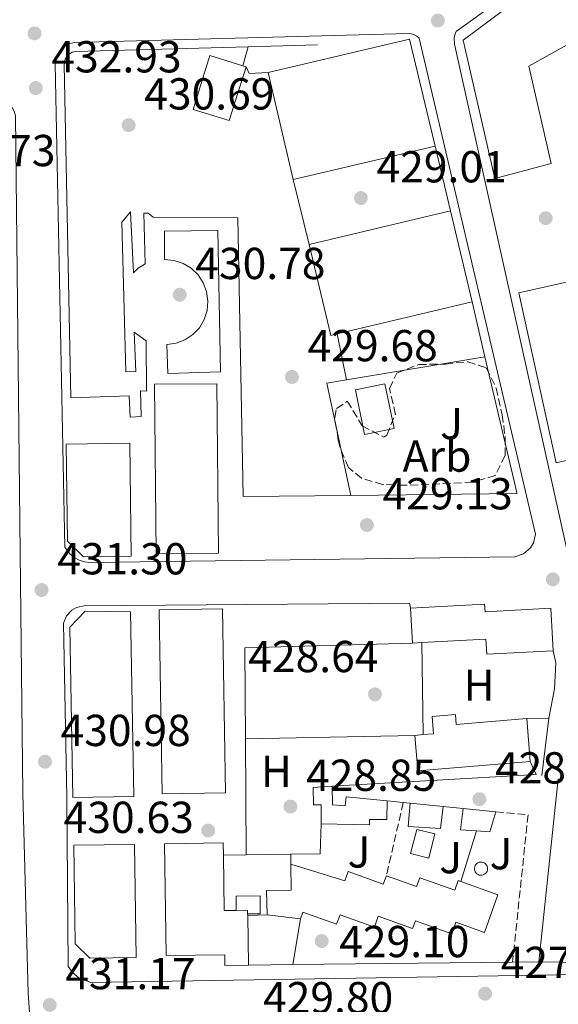
# Model space of a CAD drawing. Units: metres. Extents: x 576800 to 580245, y 4724231 to 4726583.
# Drawn here: x 578736 to 578857, y 4724710 to 4724931 of the extents above; entities that cross this region are included whole.
import ezdxf
from ezdxf.enums import TextEntityAlignment as Align

# ---------------------------------------------------------------- set-up
doc = ezdxf.new("R2010")
doc.units = ezdxf.units.M
doc.header["$MEASUREMENT"] = 0
doc.linetypes.add('DGN Style 3', pattern=[2.435890702152634, 1.739921930109024, -0.6959687720436097])
for name, color, linetype, lineweight in [('Cauce permanente', 151, 'Continuous', 13), ('Cota de punto acotado terreno', 7, 'Continuous', 0), ('Edificio', 1, 'Continuous', 13), ('Etiqueta de uso rústico', 92, 'Continuous', 0), ('Etiqueta de zona arbolada', 92, 'Continuous', 0), ('Línea  de muro-pared o tapia', 1, 'Continuous', 13), ('Línea de asfalto', 7, 'Continuous', 13), ('Línea de bordillo', 7, 'Continuous', 13), ('Línea de muro de contención', 1, 'Continuous', 13), ('Línea de pavimento', 1, 'Continuous', 0), ('Piscina', 1, 'Continuous', 0), ('Punto acotado terreno (símbolo)', 7, 'Continuous', 0), ('Seto', 92, 'DGN Style 3', 0), ('Zona ajardinada', 92, 'Continuous', 0), ('Zona arbolada', 92, 'DGN Style 3', 0)]:
    doc.layers.add(name, color=color, linetype=linetype, lineweight=lineweight)
doc.styles.add('Style-Arial', font='arial.ttf')

# ---------------------------------------------------------------- blocks, each defined once
blk = doc.blocks.new('5PATER')
at = {"layer": 'Cauce permanente', "linetype": 'Continuous', "lineweight": 0}
h = blk.add_hatch(color=51, dxfattribs=at)
edge = h.paths.add_edge_path()
edge.add_ellipse((0, 0), major_axis=(-0.1095731443231308, -0.1110710700762829), ratio=0.9994222409660317, start_angle=0, end_angle=360)

msp = doc.modelspace()

# ---------------------------------------------------------------- linework, layer by layer
at = {"layer": 'Edificio', "color": 51, "linetype": 'Continuous', "lineweight": 13, "extrusion": (0.09636112408058262, -0.4066439436127069, 0.9084906366545734), "elevation": -1865181.969647115, "flags": 128}
msp.add_lwpolyline([(1652673.131946911, 4055813.834052831), (1652705.658436116, 4055813.834052831), (1652705.731069223, 4055786.722641498)], dxfattribs=at)
at = {"layer": 'Edificio', "color": 1, "linetype": 'Continuous', "lineweight": 13, "extrusion": (0.006569629526488261, 0.02122697031016765, 0.9997530973692135), "elevation": 104534.176600326, "flags": 128}
msp.add_lwpolyline([(844049.5070064547, -4683643.609886562), (844049.523037959, -4683631.008829343), (844058.0155292747, -4683631.018379925), (844057.996541189, -4683643.609886561), (844050.2914781849, -4683643.607861037), (844049.5070064547, -4683643.609886562)], close=True, dxfattribs=at)
at = {"layer": 'Edificio', "color": 51, "linetype": 'Continuous', "lineweight": 13, "extrusion": (0.006569629526488261, 0.02122697031016765, 0.9997530973692135), "elevation": 104534.176605901, "flags": 128}
msp.add_lwpolyline([(844049.5070064547, -4683643.609886562), (844049.523037959, -4683631.008829343), (844058.0155292747, -4683631.018379925), (844057.996541189, -4683643.609886561), (844050.2914781849, -4683643.607861037)], dxfattribs=at)
at = {"layer": 'Edificio', "color": 51, "linetype": 'Continuous', "lineweight": 13, "flags": 128}
for points, elevation in [([(578786.1600000003, 4724920.33), (578786.9100000003, 4724920.100000001)], 436.1300000000047), ([(578829.2999999998, 4724902.369999999), (578797.5, 4724894.92)], 434.0399999999936), ([(578832.7100000001, 4724887.9), (578837.5199999996, 4724867.5)], 444.8999999999942), ([(578750.5300000003, 4724810.470000001), (578746.9199999999, 4724813.92), (578746.6399999997, 4724835.66), (578760.8799999999, 4724835.850000001), (578761.2100000001, 4724810.609999999), (578750.5300000003, 4724810.470000001)], 447.679999999993), ([(578748.1299999999, 4724756.560000001), (578747.4299999997, 4724794.67), (578750.8499999996, 4724798.279999999), (578761.04, 4724798.140000001), (578761.7999999998, 4724756.810000001), (578748.1299999999, 4724756.560000001)], 447.2100000000063), ([(578768.1500000004, 4724757.359999999), (578767.4299999997, 4724798.560000001), (578781.6299999999, 4724798.800000001), (578782.3399999999, 4724757.609999999), (578768.1500000004, 4724757.359999999)], 445), ([(578824.1600000003, 4724791.109999999), (578823.7300000004, 4724798.92)], 431.7100000000065), ([(578826.2599999999, 4724791.230000001), (578824.1600000003, 4724791.109999999)], 431.7100000000065), ([(578849.7699999996, 4724774.220000001), (578850.5599999996, 4724764.619999999)], 436.7200000000012), ([(578824.7100000001, 4724770.480000001), (578826.5999999996, 4724770.640000001)], 431.4700000000012), ([(578842.8399999999, 4724753.380000001), (578841.5, 4724748.9), (578838.5, 4724749.100000001)], 431.3099999999976), ([(578751.9000000004, 4724720.619999999), (578748.6799999997, 4724723.850000001), (578748.3399999999, 4724745.880000001), (578761.9600000001, 4724746.09), (578762.3399999999, 4724720.77), (578751.9000000004, 4724720.619999999)], 447.2100000000063), ([(578791.6600000003, 4724730.300000001), (578791.4600000001, 4724735.74), (578797, 4724735.850000001), (578796.9800000004, 4724741.680000001)], 435.1999999999971), ([(578818.3600000005, 4724739.08), (578825.0899999999, 4724736.67), (578825.7999999998, 4724738.630000001), (578833.6600000003, 4724735.810000001), (578834.4400000004, 4724737.99), (578835.04, 4724737.779999999)], 434.75), ([(578784.7400000002, 4724731.310000001), (578787.2599999999, 4724731.359999999), (578787.2699999996, 4724730.52)], 432.4900000000052), ([(578787.2699999996, 4724730.52), (578787.2800000003, 4724730.16)], 432.4900000000052), ([(578787.2800000003, 4724730.16), (578787.4500000002, 4724719.08)], 432.4900000000052)]:
    msp.add_lwpolyline(points, dxfattribs=dict(at, elevation=elevation))
at = {"layer": 'Edificio', "color": 51, "linetype": 'Continuous', "lineweight": 13, "extrusion": (0.09560346795169015, -0.4080219436073291, 0.9079526807331468), "elevation": -1872131.672575482, "flags": 128}
msp.add_lwpolyline([(1641429.798947059, 4057150.472327483), (1641429.798947059, 4057177.508209196)], dxfattribs=at)
at = {"layer": 'Edificio', "color": 51, "linetype": 'Continuous', "lineweight": 13, "extrusion": (0.007168427704482668, 0.00170332157208619, 0.9999728558015301), "elevation": 12642.2118439299, "flags": 128}
msp.add_lwpolyline([(578782.957569703, 4724865.690389575), (578814.648475899, 4724873.220400499)], dxfattribs=at)
at = {"layer": 'Edificio', "color": 1, "linetype": 'Continuous', "lineweight": 13, "extrusion": (0.007171379532920834, 0.001690898801467139, 0.999972855720013), "elevation": 12585.22475769316, "flags": 128}
msp.add_lwpolyline([(578789.25391559, 4724845.794156794), (578787.7938814197, 4724845.444158091), (578782.9440061356, 4724865.844187737), (578814.6349123693, 4724873.374198504), (578819.444788681, 4724852.97416934), (578789.25391559, 4724845.794156794)], close=True, dxfattribs=at)
at = {"layer": 'Edificio', "color": 51, "linetype": 'Continuous', "lineweight": 13, "extrusion": (0.006479852451837242, 0.001540553156738683, 0.9999778188580855), "elevation": 11474.60470407552, "flags": 128}
msp.add_lwpolyline([(578792.2938411991, 4724848.24951552), (578790.8338070525, 4724847.899515105), (578785.9839088753, 4724868.299539311)], dxfattribs=at)
at = {"layer": 'Edificio', "color": 51, "linetype": 'Continuous', "lineweight": 13, "extrusion": (0.007210376124536242, 0.001714822808054039, 0.9999725345522644), "elevation": 12720.83456884933, "flags": 128}
msp.add_lwpolyline([(578819.2651155961, 4724852.63301946), (578789.074242002, 4724845.453008903)], dxfattribs=at)
at = {"layer": 'Edificio', "color": 1, "linetype": 'Continuous', "lineweight": 13, "extrusion": (0.02221477134969004, 0.0002110110203403028, 0.9997531992488098), "elevation": 14298.69894207135, "flags": 128}
msp.add_lwpolyline([(4719100.74125519, -623468.2766510723), (4719100.743761675, -623454.3226017058), (4719138.6454714, -623454.3226017058), (4719138.642964916, -623468.2766510722), (4719100.74125519, -623468.2766510723)], close=True, dxfattribs=at)
at = {"layer": 'Edificio', "color": 51, "linetype": 'Continuous', "lineweight": 13, "extrusion": (0.02221477134969004, 0.0002110110203403028, 0.9997531992488098), "elevation": 14298.69894207135, "flags": 128}
msp.add_lwpolyline([(4719138.642964916, -623468.2766510722), (4719138.6454714, -623454.3226017058), (4719100.743761675, -623454.3226017058), (4719100.74125519, -623468.2766510723), (4719138.642964916, -623468.2766510722)], dxfattribs=at)
at = {"layer": 'Edificio', "color": 1, "linetype": 'Continuous', "lineweight": 13, "extrusion": (-0.0003915413650867445, 0.001911301923929758, 0.9999980968083465), "elevation": 9236.241341642295, "flags": 128}
msp.add_lwpolyline([(578820.1748877467, 4724830.126841547), (578813.5848882521, 4724828.776839081), (578811.5248805796, 4724838.816857427), (578818.1048800752, 4724840.166859885), (578820.1748877467, 4724830.126841547)], close=True, dxfattribs=at)
at = {"layer": 'Edificio', "color": 51, "linetype": 'Continuous', "lineweight": 13, "extrusion": (-0.0003915413650867445, 0.001911301923929758, 0.9999980968083465), "elevation": 9236.241341642295, "flags": 128}
msp.add_lwpolyline([(578813.5848882521, 4724828.776839081), (578811.5248805796, 4724838.816857427), (578818.1048800752, 4724840.166859885), (578820.1748877467, 4724830.126841547), (578813.5848882521, 4724828.776839081)], dxfattribs=at)
at = {"layer": 'Edificio', "color": 1, "linetype": 'Continuous', "lineweight": 13, "flags": 128}
for points, elevation in [([(578761.2100000001, 4724810.609999999), (578750.5300000003, 4724810.470000001), (578746.9199999999, 4724813.92), (578746.6399999997, 4724835.66), (578760.8799999999, 4724835.850000001), (578761.2100000001, 4724810.609999999)], 447.679999999993), ([(578761.7999999998, 4724756.810000001), (578748.1299999999, 4724756.560000001), (578747.4299999997, 4724794.67), (578750.8499999996, 4724798.279999999), (578761.04, 4724798.140000001), (578761.7999999998, 4724756.810000001)], 447.2100000000063), ([(578782.3399999999, 4724757.609999999), (578768.1500000004, 4724757.359999999), (578767.4299999997, 4724798.560000001), (578781.6299999999, 4724798.800000001), (578782.3399999999, 4724757.609999999)], 445), ([(578762.3399999999, 4724720.77), (578751.9000000004, 4724720.619999999), (578748.6799999997, 4724723.850000001), (578748.3399999999, 4724745.880000001), (578761.9600000001, 4724746.09), (578762.3399999999, 4724720.77)], 447.2100000000063)]:
    msp.add_lwpolyline(points, close=True, dxfattribs=dict(at, elevation=elevation))
at = {"layer": 'Edificio', "color": 51, "linetype": 'Continuous', "lineweight": 13, "extrusion": (-0.2031562069063387, -0.01912115094153421, 0.9789596197913886), "elevation": -207512.4903522951, "flags": 128}
msp.add_lwpolyline([(-4649733.16816613, 997691.7896544843), (-4649733.468673031, 997665.9631662299), (-4649741.424689207, 997666.0611794681)], dxfattribs=at)
at = {"layer": 'Edificio', "color": 51, "linetype": 'Continuous', "lineweight": 13, "extrusion": (0.01609619928243066, -0.001613982041890598, 0.999869145153819), "elevation": 2122.754616573732, "flags": 128}
msp.add_lwpolyline([(4758930.568565033, -104522.8261806556), (4758930.568565033, -104530.2441588166)], dxfattribs=at)
at = {"layer": 'Edificio', "color": 51, "linetype": 'Continuous', "lineweight": 13, "extrusion": (-0.001680735995073424, -0.02493091725758429, 0.9996877634997892), "elevation": -118334.0282479551, "flags": 128}
msp.add_lwpolyline([(259726.5447423513, 4751510.016066071), (259722.9766616351, 4751510.016066071), (259723.2744127461, 4751514.818465916)], dxfattribs=at)
at = {"layer": 'Edificio', "color": 51, "linetype": 'Continuous', "lineweight": 13, "extrusion": (0.01631722980434301, -0.001636205732412115, 0.9998655263795795), "elevation": 2145.695076471804, "flags": 128}
msp.add_lwpolyline([(4758930.95506393, -104516.757226814), (4758930.95506393, -104524.0747195539)], dxfattribs=at)
at = {"layer": 'Edificio', "color": 51, "linetype": 'Continuous', "lineweight": 13, "extrusion": (0.01296792740679807, -0.7106424110984605, 0.7034338607196406), "elevation": -3349784.583327883, "flags": 128}
msp.add_lwpolyline([(664889.087486394, 3315879.493456293), (664889.0315832887, 3315861.892596233), (664891.7720394552, 3315861.892596233)], dxfattribs=at)
at = {"layer": 'Edificio', "color": 51, "linetype": 'Continuous', "lineweight": 13, "extrusion": (0.08720614132010204, -0.01056332802942859, 0.9961342806153201), "elevation": 998.8289262996914, "flags": 128}
msp.add_lwpolyline([(4760045.669807735, -6379.836957151303), (4760045.669807735, -6372.323602374992)], dxfattribs=at)
at = {"layer": 'Edificio', "color": 1, "linetype": 'Continuous', "lineweight": 13}
for points in [[(578868.3799999999, 4724944.390000001, 442.5500000000029), (578882.6900000004, 4724884.779999999, 442.6900000000023), (578869.9900000002, 4724881.76, 442.6900000000023), (578859.3300000001, 4724925.289999999, 443.9600000000065), (578850.25, 4724920.230000001, 444.8999999999942), (578855.2699999996, 4724898.49, 445.6699999999983), (578842.6200000001, 4724895.130000001, 445.8600000000006), (578835.5099999999, 4724926.060000001, 445.8600000000006), (578862.6500000004, 4724946.289999999, 442.5500000000029)], [(578829.2999999998, 4724902.369999999, 434.0399999999936), (578797.5, 4724894.92, 434.0399999999936), (578791.9000000004, 4724918.82, 445.3699999999953), (578823.5499999998, 4724926.32, 445.3699999999953)], [(578869.2199999997, 4724834.470000001, 429.8000000000029), (578856.3899999997, 4724831.49, 445.3099999999977), (578848, 4724869.560000001, 445.1300000000047), (578870.6299999999, 4724874.560000001, 429.8000000000029), (578873.3600000005, 4724862.189999999, 429.8000000000029), (578863.5800000001, 4724860.029999999, 429.8000000000029)], [(578840.3300000001, 4724799.83, 431.7100000000065), (578840.4299999997, 4724798.130000001, 436.3699999999953), (578855.1399999997, 4724798.939999999, 436.3699999999953), (578855.6699999999, 4724789.430000001, 436.179999999993), (578840.8099999996, 4724788.619999999, 436.070000000007), (578840.6299999999, 4724792.02, 431.7100000000065), (578826.2599999999, 4724791.230000001, 431.7100000000065), (578824.1600000003, 4724791.109999999, 431.7100000000065), (578823.7300000004, 4724798.92, 431.7100000000065)], [(578833.7999999998, 4724775.16, 431.4700000000012), (578833.9900000002, 4724772.92, 436.1499999999942), (578849.7699999996, 4724774.220000001, 436.7200000000012), (578850.5599999996, 4724764.619999999, 436.7200000000012), (578825.3600000005, 4724762.550000001, 431.4499999999971), (578824.7100000001, 4724770.480000001, 431.4700000000012), (578826.5999999996, 4724770.640000001, 431.4700000000012), (578828.9199999999, 4724770.83, 431.4700000000012), (578828.5999999996, 4724774.74, 431.4700000000012)], [(578806.2100000001, 4724759.109999999, 431.5200000000041), (578806.29, 4724754.91, 431.75), (578809.1200000001, 4724754.720000001, 431.8500000000058), (578809.3200000003, 4724756.74, 431.8500000000058), (578818.5099999999, 4724755.810000001, 431.6999999999971), (578818.4500000002, 4724751.65, 431.6999999999971), (578814.5800000001, 4724751.619999999, 431.6999999999971), (578814.5999999996, 4724750.480000001, 431.6999999999971), (578803.75, 4724750.65, 431.7799999999989), (578803.7100000001, 4724754.949999999, 431.7799999999989), (578801.9900000002, 4724754.92, 431.8000000000029), (578801.9600000001, 4724758.84, 431.5200000000041)], [(578831.0599999996, 4724754.560000001, 431.5), (578830.4699999997, 4724749.640000001, 431.3099999999977), (578823.2100000001, 4724750.119999999, 431.3099999999977), (578823.6799999997, 4724755.300000001, 431.6199999999953)], [(578842.8399999999, 4724753.380000001, 431.3099999999977), (578841.5, 4724748.9, 431.3099999999977), (578838.5, 4724749.100000001, 431.3099999999977), (578834.9400000004, 4724749.34, 431.3099999999977), (578835.5599999996, 4724754.109999999, 431.429999999993)], [(578784.7400000002, 4724731.310000001, 432.4900000000052), (578787.2599999999, 4724731.359999999, 432.4900000000052), (578787.2699999996, 4724730.52, 432.4900000000052), (578787.2800000003, 4724730.16, 432.4900000000052), (578787.4500000002, 4724719.08, 432.4900000000052), (578782.1699999999, 4724718.970000001, 432.4900000000052), (578782.1399999997, 4724721.369999999, 445), (578769, 4724721.189999999, 445), (578768.6500000004, 4724746.24, 445), (578781.79, 4724746.42, 445), (578781.8300000001, 4724743.640000001, 445), (578782, 4724731.26, 432.4900000000052)], [(578796.9800000004, 4724741.680000001, 435.1999999999971), (578809.0499999998, 4724737.949999999, 434.9199999999983), (578809.7800000003, 4724739.980000001, 434.75), (578817.6600000003, 4724737.15, 434.75), (578818.3600000005, 4724739.08, 434.75), (578825.0899999999, 4724736.67, 434.75), (578825.7999999998, 4724738.630000001, 434.75), (578833.6600000003, 4724735.810000001, 434.75), (578834.4400000004, 4724737.99, 434.75), (578835.04, 4724737.779999999, 434.75), (578843.3099999996, 4724734.810000001, 434.75), (578840.2999999998, 4724726.390000001, 434.75), (578833.9000000004, 4724728.680000001, 434.75), (578832.9699999997, 4724726.09, 434.75), (578824.8399999999, 4724729, 434.75), (578824.2199999997, 4724727.27, 434.75), (578816.5199999996, 4724730.029999999, 434.75), (578815.6500000004, 4724727.59, 434.3999999999942), (578807.9699999997, 4724730.350000001, 434.5099999999948), (578807.2100000001, 4724728.220000001, 434.5), (578799.6399999997, 4724730.930000001, 434.5299999999989), (578799.0899999999, 4724729.4, 434.5399999999936), (578791.6600000003, 4724730.300000001, 435.1999999999971), (578791.4600000001, 4724735.74, 435.1999999999971), (578797, 4724735.850000001, 435.1999999999971)]]:
    msp.add_polyline3d(points, close=True, dxfattribs=at)
at = {"layer": 'Edificio', "color": 51, "linetype": 'Continuous', "lineweight": 13}
for points in [[(578869.9900000002, 4724881.76, 442.6900000000023), (578859.3300000001, 4724925.289999999, 443.9600000000065), (578850.25, 4724920.230000001, 444.8999999999942), (578855.2699999996, 4724898.49, 445.6699999999983), (578842.6200000001, 4724895.130000001, 445.8600000000006), (578835.5099999999, 4724926.060000001, 445.8600000000006), (578862.6500000004, 4724946.289999999, 442.5500000000029), (578868.3799999999, 4724944.390000001, 442.5500000000029), (578882.6900000004, 4724884.779999999, 442.6900000000023), (578869.9900000002, 4724881.76, 442.6900000000023)], [(578869.2199999997, 4724834.470000001, 429.8000000000029), (578856.3899999997, 4724831.49, 445.3099999999977), (578848, 4724869.560000001, 445.1300000000047), (578870.6299999999, 4724874.560000001, 429.8000000000029)], [(578823.7300000004, 4724798.92, 431.7100000000065), (578840.3300000001, 4724799.83, 431.7100000000065), (578840.4299999997, 4724798.130000001, 436.3699999999953), (578855.1399999997, 4724798.939999999, 436.3699999999953), (578855.6699999999, 4724789.430000001, 436.179999999993)], [(578855.6699999999, 4724789.430000001, 436.179999999993), (578840.8099999996, 4724788.619999999, 436.070000000007), (578840.6299999999, 4724792.02, 431.7100000000065), (578826.2599999999, 4724791.230000001, 431.7100000000065)], [(578826.5999999996, 4724770.640000001, 431.4700000000012), (578828.9199999999, 4724770.83, 431.4700000000012), (578828.5999999996, 4724774.74, 431.4700000000012), (578833.7999999998, 4724775.16, 431.4700000000012), (578833.9900000002, 4724772.92, 436.1499999999942), (578849.7699999996, 4724774.220000001, 436.7200000000012)], [(578803.75, 4724750.65, 431.7799999999989), (578803.7100000001, 4724754.949999999, 431.7799999999989), (578801.9900000002, 4724754.92, 431.8000000000029), (578801.9600000001, 4724758.84, 431.5200000000041), (578806.2100000001, 4724759.109999999, 431.5200000000041)], [(578806.2100000001, 4724759.109999999, 431.5200000000041), (578806.29, 4724754.91, 431.75), (578809.1200000001, 4724754.720000001, 431.8500000000058), (578809.3200000003, 4724756.74, 431.8500000000058), (578818.5099999999, 4724755.810000001, 431.6999999999971)], [(578818.5099999999, 4724755.810000001, 431.6999999999971), (578818.4500000002, 4724751.65, 431.6999999999971), (578814.5800000001, 4724751.619999999, 431.6999999999971), (578814.5999999996, 4724750.480000001, 431.6999999999971), (578803.75, 4724750.65, 431.7799999999989)], [(578831.0599999996, 4724754.560000001, 431.5), (578830.4699999997, 4724749.640000001, 431.3099999999977), (578823.2100000001, 4724750.119999999, 431.3099999999977), (578823.6799999997, 4724755.300000001, 431.6199999999953)], [(578787.4500000002, 4724719.08, 432.4900000000052), (578782.1699999999, 4724718.970000001, 432.4900000000052), (578782.1399999997, 4724721.369999999, 445), (578769, 4724721.189999999, 445), (578768.6500000004, 4724746.24, 445), (578781.79, 4724746.42, 445), (578781.8300000001, 4724743.640000001, 445)], [(578796.9800000004, 4724741.680000001, 435.1999999999971), (578809.0499999998, 4724737.949999999, 434.9199999999983), (578809.7800000003, 4724739.980000001, 434.75), (578817.6600000003, 4724737.15, 434.75), (578818.3600000005, 4724739.08, 434.75)], [(578835.04, 4724737.779999999, 434.75), (578843.3099999996, 4724734.810000001, 434.75), (578840.2999999998, 4724726.390000001, 434.75), (578833.9000000004, 4724728.680000001, 434.75), (578832.9699999997, 4724726.09, 434.75), (578824.8399999999, 4724729, 434.75), (578824.2199999997, 4724727.27, 434.75), (578816.5199999996, 4724730.029999999, 434.75), (578815.6500000004, 4724727.59, 434.3999999999942), (578807.9699999997, 4724730.350000001, 434.5099999999948), (578807.2100000001, 4724728.220000001, 434.5), (578799.6399999997, 4724730.930000001, 434.5299999999989), (578799.0899999999, 4724729.4, 434.5399999999936)]]:
    msp.add_polyline3d(points, dxfattribs=at)
at = {"layer": 'Línea  de muro-pared o tapia', "color": 1, "linetype": 'Continuous', "lineweight": 13, "extrusion": (0.04546483050582556, 0.007567694368066449, 0.9989372749021973), "elevation": 62503.30404150872, "flags": 128}
msp.add_lwpolyline([(4565689.59151416, -1345288.193204856), (4565689.59151416, -1345319.653149229)], dxfattribs=at)
at = {"layer": 'Línea  de muro-pared o tapia', "color": 1, "linetype": 'Continuous', "lineweight": 13, "extrusion": (0.04605377422373598, 0.00976787173137495, 0.9988912045671384), "elevation": 73239.6784107107, "flags": 128}
msp.add_lwpolyline([(4501914.357600725, -1544793.904176393), (4501940.046621728, -1544793.904176393), (4501939.847816953, -1544798.364835163)], dxfattribs=at)
at = {"layer": 'Línea  de muro-pared o tapia', "color": 1, "linetype": 'Continuous', "lineweight": 13, "flags": 128}
for points, elevation in [([(578826.5999999996, 4724770.640000001), (578826.2599999999, 4724791.230000001)], 429.570000000007), ([(578855.6699999999, 4724789.430000001), (578856.29, 4724786.720000001), (578856.0199999996, 4724780.880000001), (578854.7199999997, 4724774.310000001)], 429.679999999993), ([(578854.7199999997, 4724774.310000001), (578849.7699999996, 4724774.220000001)], 429.679999999993), ([(578850.5599999996, 4724764.619999999), (578851.8600000005, 4724761.730000001)], 429.679999999993), ([(578806.2100000001, 4724759.109999999), (578851.8600000005, 4724761.730000001)], 430.6900000000023), ([(578856.8499999996, 4724760.730000001), (578852.4900000002, 4724719.77)], 430.6900000000023), ([(578796.9400000004, 4724743.880000001), (578803.5300000003, 4724743.960000001), (578803.75, 4724750.65)], 431.6900000000023), ([(578838.5, 4724749.100000001), (578835.04, 4724737.779999999)], 429.5800000000018), ([(578781.8300000001, 4724743.640000001), (578786.9600000001, 4724743.720000001)], 435.25), ([(578796.9400000004, 4724743.880000001), (578796.9800000004, 4724741.680000001)], 435.2599999999948), ([(578791.6600000003, 4724730.300000001), (578787.2800000003, 4724730.16)], 432.0299999999989), ([(578799.0899999999, 4724729.4), (578797.3799999999, 4724719.180000001)], 430.3399999999965), ([(578797.3799999999, 4724719.180000001), (578787.4500000002, 4724719.08)], 430.6900000000023), ([(578846.6100000005, 4724719.710000001), (578797.3799999999, 4724719.180000001)], 430.6900000000023), ([(578852.4900000002, 4724719.77), (578846.6100000005, 4724719.710000001)], 430.6900000000023)]:
    msp.add_lwpolyline(points, dxfattribs=dict(at, elevation=elevation))
at = {"layer": 'Línea  de muro-pared o tapia', "color": 1, "linetype": 'Continuous', "lineweight": 13, "extrusion": (0.007644138018781004, 0.0001592528756988666, 0.999970770469053), "elevation": 5606.626701163801, "flags": 128}
msp.add_lwpolyline([(578804.514719644, 4724769.647042148), (578766.5936107469, 4724768.857042137)], dxfattribs=at)
at = {"layer": 'Línea  de muro-pared o tapia', "color": 1, "linetype": 'Continuous', "lineweight": 13, "extrusion": (0.01645459049506003, -0.001640900998022121, 0.9998632675999026), "elevation": 2203.006001593865, "flags": 128}
msp.add_lwpolyline([(4758873.138780398, -107098.6170369626), (4758873.138780398, -107102.2454388151)], dxfattribs=at)
at = {"layer": 'Línea  de muro-pared o tapia', "color": 1, "linetype": 'Continuous', "lineweight": 13, "extrusion": (0.01270203156093253, -0.001221349176425657, 0.9999185800356019), "elevation": 2013.245514622309, "flags": 128}
msp.add_lwpolyline([(578769.9412926246, 4724761.432825759), (578771.5014208134, 4724761.282825649)], dxfattribs=at)
at = {"layer": 'Línea  de muro-pared o tapia', "color": 1, "linetype": 'Continuous', "lineweight": 13, "extrusion": (0.01539969553921153, -0.001539969559142946, 0.9998802317633131), "elevation": 2069.292215823117, "flags": 128}
msp.add_lwpolyline([(578755.7757178531, 4724763.349053233), (578760.2762622114, 4724762.899052697)], dxfattribs=at)
at = {"layer": 'Línea  de muro-pared o tapia', "color": 1, "linetype": 'Continuous', "lineweight": 13, "extrusion": (-0.001001746028715884, -1.606005657198548e-05, 0.9999994981233584), "elevation": -220.4274085256808, "flags": 128}
msp.add_lwpolyline([(578787.1056049453, 4724743.71706924), (578797.0856099557, 4724743.87706924)], dxfattribs=at)
at = {"layer": 'Línea de asfalto', "color": 7, "linetype": 'Continuous', "lineweight": 13, "elevation": 428.229999999996, "flags": 128}
msp.add_lwpolyline([(578854.7199999989, 4724774.310000001), (578853.1499999975, 4724761.470000003)], dxfattribs=at)
at = {"layer": 'Línea de bordillo', "color": 7, "linetype": 'Continuous', "lineweight": 13}
for points in [[(578913.0899999985, 4724812.119999999, 425.3999999999942), (578863.8399999985, 4724810.480000001, 427.6100000000006), (578861.3199999994, 4724810.900000001, 427.7799999999989), (578859.9299999991, 4724811.540000003, 427.8200000000069), (578858.6799999997, 4724812.440000001, 427.8099999999978), (578833.5699999996, 4724925.190000001, 429.4100000000035), (578833.5300000015, 4724926.510000002, 429.4100000000035), (578833.6900000002, 4724927.290000001, 429.4100000000035), (578833.9999999988, 4724928.02, 429.4100000000035), (578869.4400000019, 4724953.57, 427.9100000000035), (578871.9400000009, 4724953.460000001, 427.7599999999948), (578874.2199999986, 4724952.41, 427.5599999999976), (578875.449999998, 4724951.270000001, 427.3999999999942), (578876.6499999982, 4724949.08, 427.1699999999983), (578876.9699999979, 4724932.640000002, 426.7799999999989), (578877.7899999982, 4724918.720000002, 426.4400000000023), (578879.4800000001, 4724909.07, 426.2599999999948), (578883.2399999975, 4724892.369999999, 426.2500000000001), (578885.3399999986, 4724885.410000001, 426.2200000000012), (578891.2100000004, 4724869.150000002, 425.820000000007), (578891.9600000014, 4724867.510000002, 425.7899999999936)], [(578751.9899999977, 4724809.140000002, 431.199999999997), (578750.7299999993, 4724809.290000002, 431.2899999999936), (578749.5300000012, 4724809.680000001, 431.3699999999953), (578748.4200000003, 4724810.290000001, 431.4499999999972), (578747.449999998, 4724811.100000001, 431.5099999999948), (578746.3299999982, 4724812.610000002, 431.5800000000018), (578744.16, 4724920.750000001, 432.8899999999995), (578744.5199999999, 4724922.630000001, 432.8800000000046), (578745.6000000017, 4724924.210000001, 432.8699999999955), (578747.2100000011, 4724925.230000001, 432.8600000000006), (578748.4600000005, 4724925.520000001, 432.8399999999966), (578823.280000001, 4724927.550000001, 429.3200000000071), (578823.9400000004, 4724927.470000003, 429.3200000000071), (578824.5700000006, 4724927.270000001, 429.3200000000071), (578825.1499999973, 4724926.949999999, 429.3200000000071), (578825.6700000004, 4724926.520000001, 429.3200000000071), (578851.7699999984, 4724815.540000001, 428.1900000000023), (578851.2899999978, 4724813.570000002, 428.1900000000023), (578850.5900000005, 4724812.420000001, 428.1900000000023), (578849.0500000004, 4724811.100000001, 428.1900000000023), (578847.1399999993, 4724810.430000001, 428.1900000000023), (578751.9899999977, 4724809.140000002, 431.199999999997)], [(578738.5599999987, 4724706.480000001, 431.2799999999989), (578738.1000000006, 4724712.780000002, 431.4799999999959), (578736.9400000004, 4724757.5, 431.4499999999972), (578736.3099999978, 4724811.37, 431.7200000000012), (578735.2999999998, 4724909.15, 432.9100000000035), (578734.9800000002, 4724910.210000004, 432.9600000000065), (578734.6000000002, 4724910.840000001, 433), (578733.8200000001, 4724911.630000002, 433.0599999999978), (578732.8500000001, 4724912.160000001, 433.1300000000048)], [(578902.7600000018, 4724717.670000002, 426.1000000000058), (578752.170000001, 4724715.15, 431.2899999999936), (578749.4799999997, 4724716.230000002, 431.2899999999936), (578748.140000001, 4724717.340000001, 431.2899999999936), (578747.079999997, 4724718.730000001, 431.2899999999936), (578746.7699999985, 4724756.66, 431.3300000000019), (578745.9999999997, 4724795.630000004, 431.2899999999936), (578746.6999999993, 4724797.250000001, 431.2899999999936), (578747.9100000008, 4724798.529999999, 431.2899999999936), (578748.9400000012, 4724799.11, 431.2899999999936), (578750.6599999999, 4724799.49, 431.2899999999936), (578823.5499999992, 4724800.060000001, 428.7899999999937), (578823.7300000002, 4724798.920000001, 428.7899999999937)]]:
    msp.add_polyline3d(points, dxfattribs=at)
at = {"layer": 'Línea de muro de contención', "color": 1, "linetype": 'Continuous', "lineweight": 13, "elevation": 431.0099999999948, "flags": 128}
for points in [[(578786.1600000003, 4724920.33), (578787.4000000004, 4724924.57)], [(578786.9100000003, 4724920.100000001), (578787.6500000004, 4724918.640000001), (578791.9000000004, 4724918.82)]]:
    msp.add_lwpolyline(points, dxfattribs=at)
at = {"layer": 'Línea de muro de contención', "color": 1, "linetype": 'Continuous', "lineweight": 13, "extrusion": (0.04694979205128986, 0.001270548496272396, 0.998896442446793), "elevation": 33607.72823497974, "flags": 128}
msp.add_lwpolyline([(4707538.05569838, -705609.7655378075), (4707538.05569838, -705594.2227034462)], dxfattribs=at)
at = {"layer": 'Línea de pavimento', "color": 1, "linetype": 'Continuous', "lineweight": 0, "extrusion": (0.002159997251765519, -0.009165736137727531, 0.9999556608634834), "elevation": -41627.8877272954, "flags": 128}
msp.add_lwpolyline([(578830.433060925, 4724704.816857787), (578827.022766468, 4724719.287465641)], dxfattribs=at)
at = {"layer": 'Línea de pavimento', "color": 1, "linetype": 'Continuous', "lineweight": 0, "flags": 128}
for points, elevation in [([(578801.0199999996, 4724880.369999999), (578797.5, 4724894.92)], 428.9900000000052), ([(578809.4199999999, 4724850.039999999), (578807.3300000001, 4724860.32)], 428.7400000000052)]:
    msp.add_lwpolyline(points, dxfattribs=dict(at, elevation=elevation))
at = {"layer": 'Línea de pavimento', "color": 1, "linetype": 'Continuous', "lineweight": 0, "extrusion": (0.002178987549341543, -0.009241912708633759, 0.9999549185152029), "elevation": -41976.83257302306, "flags": 128}
msp.add_lwpolyline([(578838.1117637174, 4724669.032047399), (578835.2115091125, 4724681.332572723)], dxfattribs=at)
at = {"layer": 'Línea de pavimento', "color": 1, "linetype": 'Continuous', "lineweight": 0, "extrusion": (0.02902529424809857, -0.003324283457680531, 0.9995731496160271), "elevation": 1522.671932364727, "flags": 128}
msp.add_lwpolyline([(4759998.322800794, -37400.34679291467), (4760002.967555217, -37437.31405351602), (4760003.219039365, -37437.22489673132), (4760032.56289865, -37426.7030805652)], dxfattribs=at)
at = {"layer": 'Línea de pavimento', "color": 1, "linetype": 'Continuous', "lineweight": 0, "extrusion": (0.04120908601119079, 0.003670841001827171, 0.9991438015403298), "elevation": 41625.05451698203, "flags": 128}
msp.add_lwpolyline([(4654780.988378637, -994848.8639078429), (4654801.318567726, -994850.5558628174), (4654799.008165467, -994888.0205801046)], dxfattribs=at)
at = {"layer": 'Línea de pavimento', "color": 1, "linetype": 'Continuous', "lineweight": 0, "extrusion": (-2.268434869857746e-05, 0.003465367856867312, 0.9999939953374904), "elevation": 16790.20302983431, "flags": 128}
msp.add_lwpolyline([(578786.9696135771, 4724713.904866936), (578786.7996115355, 4724739.87502287)], dxfattribs=at)
at = {"layer": 'Línea de pavimento', "color": 1, "linetype": 'Continuous', "lineweight": 0, "extrusion": (0.01126666931348745, 0.2798291553449367, 0.9599837008936766), "elevation": 1329046.686295289, "flags": 128}
msp.add_lwpolyline([(-388308.0384478134, -4554217.722735351), (-388322.3748847781, -4554218.115514111), (-388323.5448336503, -4554222.543201953)], dxfattribs=at)
at = {"layer": 'Línea de pavimento', "color": 1, "linetype": 'Continuous', "lineweight": 0}
for points in [[(578787.4000000004, 4724924.57, 431.0099999999948), (578748.7100000001, 4724923.52, 432.8399999999965), (578748, 4724923.350000001, 432.8600000000006), (578747.0199999996, 4724922.74, 432.8699999999953), (578746.4100000003, 4724921.84, 432.8800000000047), (578746.1699999999, 4724920.58, 432.8899999999995), (578747.6600000003, 4724846.050000001, 431.9799999999959), (578760.75, 4724846.449999999, 430.820000000007), (578760.9900000002, 4724841.730000001, 430.7700000000041), (578763.4199999999, 4724841.82, 430.7700000000041), (578763.3099999996, 4724847.600000001, 430.8699999999953), (578764.6500000004, 4724847.49, 430.8699999999953), (578764.5700000003, 4724858.810000001, 430.9100000000035), (578761.8600000005, 4724860.720000001, 430.9900000000052), (578762.2199999997, 4724851.880000001, 431.070000000007), (578759.9800000004, 4724851.84, 431.0800000000018), (578759.1299999999, 4724885.33, 431.3000000000029), (578761.04, 4724887.67, 431.2700000000041), (578761.6900000004, 4724874.01, 431.179999999993), (578762.7699999996, 4724875.07, 431.1900000000023), (578764.3300000001, 4724876.02, 431.1900000000023), (578764.0099999999, 4724887.34, 431.1900000000023), (578765.0199999996, 4724887.359999999, 431.1900000000023), (578766.1299999999, 4724886.430000001, 431.1900000000023), (578785.1100000005, 4724886.32, 430.8800000000047), (578786.2400000002, 4724823.91, 430.070000000007), (578810.3499999996, 4724824.180000001, 429.3699999999953)], [(578768.6799999997, 4724876.960000001, 431.070000000007), (578770.79, 4724876.76, 431.1000000000058), (578772.8099999996, 4724876.100000001, 431.1100000000006), (578774.6399999997, 4724875.01, 431.1199999999953), (578776.1699999999, 4724873.550000001, 431.1100000000006), (578777.3399999999, 4724871.77, 431.1000000000058), (578778.0899999999, 4724869.789999999, 431.0800000000018), (578778.3799999999, 4724867.680000001, 431.0500000000029), (578778.1900000004, 4724865.57, 431.0099999999948), (578777.54, 4724863.539999999, 430.9700000000012), (578776.4600000001, 4724861.720000001, 430.929999999993), (578775, 4724860.180000001, 430.8800000000047), (578773.2300000004, 4724859, 430.8399999999965), (578771.25, 4724858.24, 430.8099999999977), (578769.1500000004, 4724857.939999999, 430.7799999999989), (578769.3700000001, 4724851.49, 430.6999999999971), (578781.1699999999, 4724851.82, 430.6199999999953), (578780.5999999996, 4724883.449999999, 430.6999999999971), (578768.6500000004, 4724883.32, 430.9799999999959), (578768.6799999997, 4724876.960000001, 431.070000000007)]]:
    msp.add_polyline3d(points, dxfattribs=at)
at = {"layer": 'Piscina', "color": 1, "linetype": 'Continuous', "lineweight": 0, "flags": 128}
for points, elevation in [([(578829.2100000001, 4724748.41), (578827.8300000001, 4724742.980000001), (578823.7699999996, 4724744.01), (578825.1500000004, 4724749.439999999), (578829.2100000001, 4724748.41)], 428.4799999999959), ([(578839.7400000002, 4724739.189999999), (578839.4500000002, 4724739.180000001), (578839.1600000003, 4724739.230000001), (578838.8799999999, 4724739.33), (578838.6299999999, 4724739.49), (578838.4100000003, 4724739.689999999), (578838.2400000002, 4724739.939999999), (578838.1299999999, 4724740.210000001), (578838.0599999996, 4724740.5), (578838.0599999996, 4724740.789999999), (578838.1200000001, 4724741.08), (578838.2300000004, 4724741.359999999), (578838.3899999997, 4724741.600000001), (578838.5999999996, 4724741.810000001), (578838.8499999996, 4724741.970000001), (578839.1299999999, 4724742.08), (578839.4199999999, 4724742.140000001), (578839.54, 4724742.140000001), (578839.8300000001, 4724742.109999999), (578840.1100000005, 4724742.029999999), (578840.3700000001, 4724741.880000001), (578840.5999999996, 4724741.689999999), (578840.7800000003, 4724741.460000001), (578840.9199999999, 4724741.199999999), (578841, 4724740.91), (578841.0199999996, 4724740.619999999), (578840.9800000004, 4724740.32), (578840.8799999999, 4724740.039999999), (578840.7300000004, 4724739.789999999), (578840.54, 4724739.57), (578840.2999999998, 4724739.390000001), (578840.0300000003, 4724739.26), (578839.7400000002, 4724739.189999999)], 428.4799999999958)]:
    msp.add_lwpolyline(points, close=True, dxfattribs=dict(at, elevation=elevation))
at = {"layer": 'Piscina', "color": 4, "linetype": 'Continuous', "lineweight": 0, "flags": 128}
for points, elevation in [([(578823.7699999996, 4724744.01), (578825.1500000004, 4724749.439999999), (578829.2100000001, 4724748.41), (578827.8300000001, 4724742.980000001), (578823.7699999996, 4724744.01)], 428.4799999999959), ([(578839.54, 4724742.140000001), (578839.8300000001, 4724742.109999999), (578840.1100000005, 4724742.029999999), (578840.3700000001, 4724741.880000001), (578840.5999999996, 4724741.689999999), (578840.7800000003, 4724741.460000001), (578840.9199999999, 4724741.199999999), (578841, 4724740.91), (578841.0199999996, 4724740.619999999), (578840.9800000004, 4724740.32), (578840.8799999999, 4724740.039999999), (578840.7300000004, 4724739.789999999), (578840.54, 4724739.57), (578840.2999999998, 4724739.390000001), (578840.0300000003, 4724739.26), (578839.7400000002, 4724739.189999999), (578839.4500000002, 4724739.180000001), (578839.1600000003, 4724739.230000001), (578838.8799999999, 4724739.33), (578838.6299999999, 4724739.49), (578838.4100000003, 4724739.689999999), (578838.2400000002, 4724739.939999999), (578838.1299999999, 4724740.210000001), (578838.0599999996, 4724740.5), (578838.0599999996, 4724740.789999999), (578838.1200000001, 4724741.08), (578838.2300000004, 4724741.359999999), (578838.3899999997, 4724741.600000001), (578838.5999999996, 4724741.810000001), (578838.8499999996, 4724741.970000001), (578839.1299999999, 4724742.08), (578839.4199999999, 4724742.140000001), (578839.54, 4724742.140000001)], 428.4799999999958), ([(578784.7400000002, 4724731.310000001), (578784.7100000001, 4724734.51), (578790.0599999996, 4724734.57), (578790.0999999996, 4724730.550000001), (578787.2699999996, 4724730.52)], 429.6499999999942)]:
    msp.add_lwpolyline(points, dxfattribs=dict(at, elevation=elevation))
at = {"layer": 'Piscina', "color": 1, "linetype": 'Continuous', "lineweight": 0}
msp.add_polyline3d([(578787.2699999996, 4724730.52, 429.6499999999942), (578787.2599999999, 4724731.359999999, 432.4900000000052), (578784.7400000002, 4724731.310000001, 432.4900000000052), (578784.7100000001, 4724734.51, 429.6499999999942), (578790.0599999996, 4724734.57, 429.6499999999942), (578790.0999999996, 4724730.550000001, 429.6499999999942)], close=True, dxfattribs=at)
at = {"layer": 'Seto', "color": 92, "linetype": 'DGN Style 3', "lineweight": 0, "elevation": 431.1699999999983, "flags": 128}
msp.add_lwpolyline([(578822.1200000001, 4724755.449999999), (578818.3600000005, 4724739.08)], dxfattribs=at)
at = {"layer": 'Seto', "color": 92, "linetype": 'DGN Style 3', "lineweight": 0, "extrusion": (-0.0003920162139347342, -0.004498852735718571, 0.9999898032716885), "elevation": -21052.04984096702, "flags": 128}
msp.add_lwpolyline([(578842.9644197406, 4724706.483433975), (578850.1944191855, 4724705.853427599), (578846.7343606484, 4724672.813093236)], dxfattribs=at)
at = {"layer": 'Zona arbolada', "color": 92, "linetype": 'DGN Style 3', "lineweight": 0}
msp.add_polyline3d([(578844.9400000004, 4724837.25, 431.7899999999936), (578844.9199999999, 4724833.100000001, 431.6999999999971), (578842.7199999997, 4724828.640000001, 432.25), (578837.6200000001, 4724827.119999999, 432.5399999999936), (578822.5700000003, 4724826.449999999, 433.3000000000029), (578817.5099999999, 4724826.640000001, 433.5299999999989), (578812.7699999996, 4724828.02, 433.6999999999971), (578809.8799999999, 4724830.41, 433.6699999999983), (578807.9100000003, 4724835.039999999, 433.4799999999959), (578807.5599999996, 4724836.630000001, 433.4199999999983), (578806.7699999996, 4724841.619999999, 433.2299999999959), (578807.1900000004, 4724843.65, 433.1499999999942), (578809.5899999999, 4724845.27, 433.1199999999953), (578812.9500000002, 4724839.789999999, 433.1100000000006), (578817.7400000002, 4724837.24, 433.0200000000041), (578818.4400000004, 4724837.699999999, 433.0099999999948), (578820.3700000001, 4724842.33, 433), (578819.0499999998, 4724848.130000001, 433), (578820.7000000002, 4724851.560000001, 432.8600000000006), (578825.5899999999, 4724853.49, 432.5899999999965), (578831.5599999996, 4724853.59, 432.3699999999953), (578836.5700000003, 4724854.07, 432.3699999999953), (578840.7100000001, 4724852.720000001, 432.3699999999953), (578842.9199999999, 4724848.220000001, 432.3699999999953), (578844.2999999998, 4724842.220000001, 432.1499999999942)], close=True, dxfattribs=at)
msp.add_polyline3d([(578822.5700000003, 4724826.449999999, 433.3000000000029), (578817.5099999999, 4724826.640000001, 433.5299999999989), (578812.7699999996, 4724828.02, 433.6999999999971), (578809.8799999999, 4724830.41, 433.6699999999983), (578807.9100000003, 4724835.039999999, 433.4799999999959), (578807.5599999996, 4724836.630000001, 433.4199999999983), (578806.7699999996, 4724841.619999999, 433.2299999999959), (578807.1900000004, 4724843.65, 433.1499999999942), (578809.5899999999, 4724845.27, 433.1199999999953), (578812.9500000002, 4724839.789999999, 433.1100000000006), (578817.7400000002, 4724837.24, 433.0200000000041), (578818.4400000004, 4724837.699999999, 433.0099999999948), (578820.3700000001, 4724842.33, 433), (578819.0499999998, 4724848.130000001, 433), (578820.7000000002, 4724851.560000001, 432.8600000000006), (578825.5899999999, 4724853.49, 432.5899999999965), (578831.5599999996, 4724853.59, 432.3699999999953), (578836.5700000003, 4724854.07, 432.3699999999953), (578840.7100000001, 4724852.720000001, 432.3699999999953), (578842.9199999999, 4724848.220000001, 432.3699999999953), (578844.2999999998, 4724842.220000001, 432.1499999999942), (578844.9400000004, 4724837.25, 431.7899999999936), (578844.9199999999, 4724833.100000001, 431.6999999999971), (578842.7199999997, 4724828.640000001, 432.25), (578837.6200000001, 4724827.119999999, 432.5399999999936), (578822.5700000003, 4724826.449999999, 433.3000000000029)], dxfattribs=at)

# ---------------------------------------------------------------- block references
at = {"layer": 'Punto acotado terreno (símbolo)', "color": 7, "linetype": 'Continuous', "lineweight": 0, "xscale": 10, "yscale": 10, "zscale": 10}
for p in [(578829.8799999993, 4724930.470000002, 429.4799999999959), (578739.5399999977, 4724927.590000001, 433.0599999999977), (578739.8299999983, 4724915.350000001, 432.9299999999935), (578760.6199999999, 4724907.050000002, 430.6900000000028), (578812.6299999983, 4724890.740000002, 429.0099999999953), (578854.0199999993, 4724886.24, 428.5200000000041), (578772.0500000007, 4724869.100000001, 430.7799999999989), (578797.1999999987, 4724850.7, 429.6799999999935), (578813.9899999971, 4724817.560000001, 429.1300000000052), (578855.6199999996, 4724805.4, 427.820000000007), (578741.1299999993, 4724803.010000001, 431.3000000000029), (578815.7799999998, 4724779.66, 428.6399999999999), (578741.8799999979, 4724764.59, 430.9799999999964), (578839.1700000009, 4724756.210000001, 428.3300000000023), (578796.85, 4724754.560000001, 428.8500000000058), (578778.4299999998, 4724749.189999999, 430.6300000000047), (578803.8599999995, 4724724.450000001, 429.1000000000058), (578840.4400000004, 4724712.670000002, 427.7299999999964), (578742.9499999986, 4724710.160000001, 431.1699999999987)]:
    msp.add_blockref('5PATER', p, dxfattribs=at)

# ---------------------------------------------------------------- texts
at = {"layer": 'Cota de punto acotado terreno', "color": 7, "linetype": 'Continuous', "lineweight": 0, "style": 'Style-Arial'}
for s, p in [('432.93', (578743.329999999, 4724918.850000001, 432.929999999993)), ('430.69', (578764.1200000007, 4724910.550000002, 430.6900000000023)), ('433.73', (578715.0799999986, 4724897.869999999, 433.7299999999959)), ('429.01', (578816.1299999988, 4724894.240000002, 429.0099999999948)), ('430.78', (578775.5500000014, 4724872.600000001, 430.7799999999989)), ('429.68', (578800.6999999994, 4724854.2, 429.679999999993)), ('429.13', (578817.4899999979, 4724821.060000001, 429.1300000000047)), ('431.30', (578744.6299999999, 4724806.510000001, 431.3000000000029)), ('428.64', (578787.4099999992, 4724784.63, 428.6399999999995)), ('430.98', (578745.3799999988, 4724768.090000001, 430.9799999999959)), ('428.33', (578842.6700000016, 4724759.71, 428.3300000000018)), ('428.85', (578800.3500000007, 4724758.060000001, 428.8500000000058)), ('430.63', (578746.0599999982, 4724748.640000002, 430.6300000000047)), ('429.10', (578807.7800000004, 4724720.840000001, 429.1000000000058)), ('427.73', (578843.9400000012, 4724716.17, 427.7299999999959)), ('431.17', (578746.4499999993, 4724713.660000001, 431.1699999999983)), ('429.80', (578790.7199999993, 4724708.279999998, 429.8000000000029))]:
    msp.add_text(s, height=7.000000000000002, dxfattribs=at).set_placement(p)
at = {"layer": 'Etiqueta de uso rústico', "color": 92, "linetype": 'Continuous', "lineweight": 0, "style": 'Style-Arial'}
for p in [(578839.1116459907, 4724781.720010001, 428.4400000000023), (578793.7116459876, 4724762.430009999, 429.4499999999971)]:
    msp.add_text('H', height=7.000000000000002, dxfattribs=at).set_placement(p, align=Align.MIDDLE_CENTER)
at = {"layer": 'Etiqueta de zona arbolada', "color": 92, "linetype": 'Continuous', "lineweight": 0, "style": 'Style-Arial'}
msp.add_text('Arb', height=7.000000000000002, dxfattribs=at).set_placement((578829.6835080866, 4724832.990010002, 428.8899999999995), align=Align.MIDDLE_CENTER)
at = {"layer": 'Zona ajardinada', "color": 92, "linetype": 'Continuous', "lineweight": 0, "style": 'Style-Arial'}
for p in [(578832.9369051359, 4724840.260010001, 428.7400000000052), (578812.2169051357, 4724744.38001, 428.6399999999995), (578844.0169051378, 4724744.000010001, 428.3800000000047), (578832.7469051336, 4724743.110010001, 428.2799999999989)]:
    msp.add_text('J', height=7.000000000000002, dxfattribs=at).set_placement(p, align=Align.MIDDLE_CENTER)

doc.saveas('drawing.dxf')
